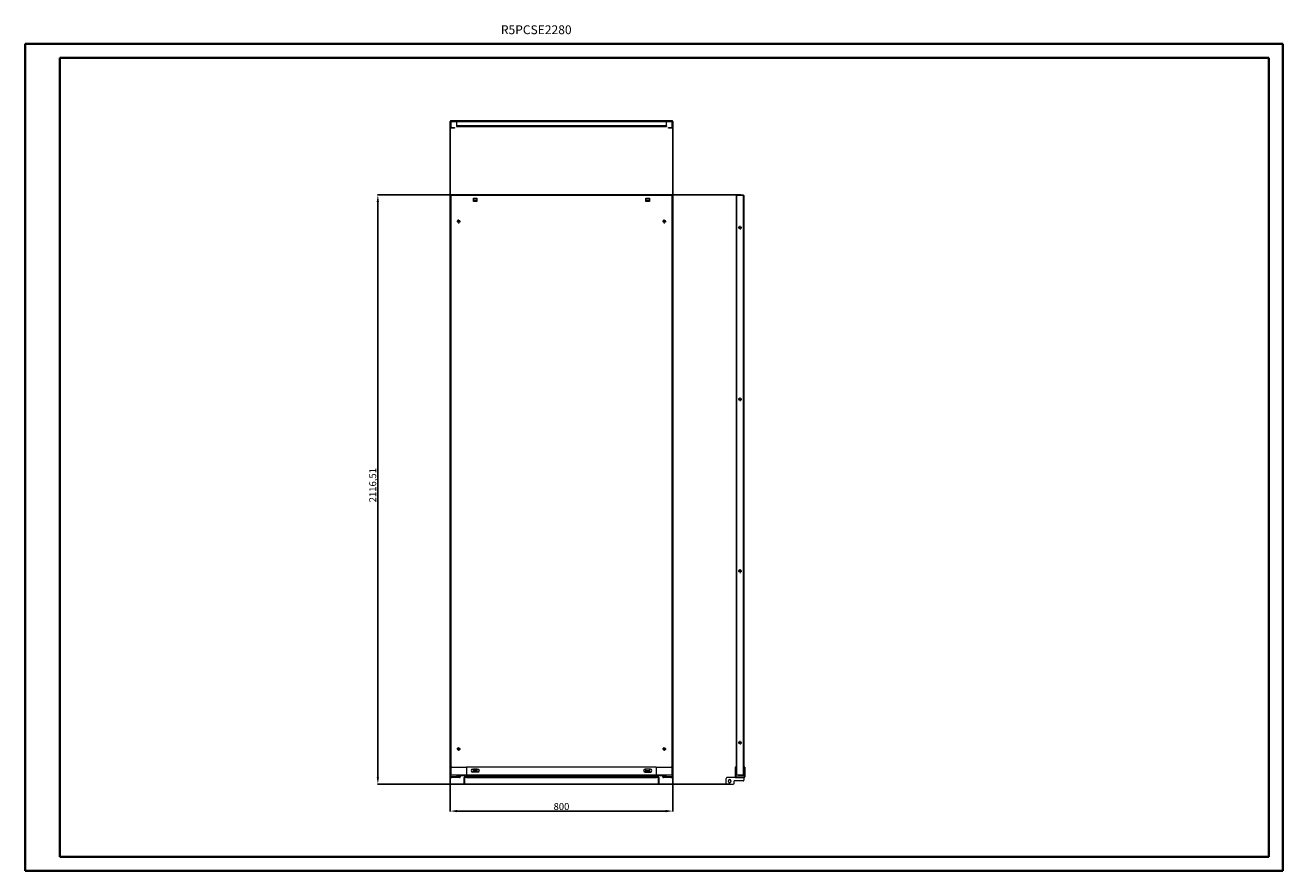
# Model space of a CAD drawing. Units: millimetres. Extents: x 20 to 4540, y 6 to 3044.
import ezdxf

# ---------------------------------------------------------------- set-up
doc = ezdxf.new("R2010")
doc.units = ezdxf.units.MM
doc.layers.add('2', color=7, linetype='Continuous')
doc.styles.add('SLDTEXTSTYLE0', font='TXT', dxfattribs={"width": 0.75})
doc.dimstyles.new('ISO-25', dxfattribs={"dimtxt": 2.5, "dimasz": 2.5, "dimexe": 1.25, "dimexo": 0.625, "dimtad": 1, "dimtxsty": 'Standard', "dimcen": 2.5, "dimadec": 0, "dimazin": 0, "dimtfac": 1, "dimtmove": 0, "dimatfit": 3, "dimfxl": 1, "dimarcsym": 0})

# ---------------------------------------------------------------- blocks, each defined once
blk = doc.blocks.new('SW_CENTERMARKSYMBOL_0')
at = {"color": 0, "linetype": 'Continuous', "lineweight": 0}
for p, q in [((-1, 0), (-1.4, 0)), ((0, 0), (-0.5, 0)), ((0, 1), (0, 1.4)), ((0, 0), (0, 0.5)), ((0, 0), (0, -0.5)), ((0, 0), (0.5, 0)), ((1, 0), (1.4, 0)), ((0, -1), (0, -1.4))]:
    blk.add_line(p, q, dxfattribs=at)
blk = doc.blocks.new('SW_CENTERMARKSYMBOL_1')
at = {"color": 0, "linetype": 'Continuous', "lineweight": 0}
for p, q in [((-1, 0), (-1.4, 0)), ((0, 0), (-0.5, 0)), ((0, 1), (0, 1.4)), ((0, 0), (0, 0.5)), ((0, 0), (0, -0.5)), ((0, 0), (0.5, 0)), ((1, 0), (1.4, 0)), ((0, -1), (0, -1.4))]:
    blk.add_line(p, q, dxfattribs=at)
blk = doc.blocks.new('SW_CENTERMARKSYMBOL_2')
at = {"color": 0, "linetype": 'Continuous', "lineweight": 0}
for p, q in [((-1, 0), (-1.4, 0)), ((0, 0), (-0.5, 0)), ((0, 1), (0, 1.4)), ((0, 0), (0, 0.5)), ((0, 0), (0, -0.5)), ((0, 0), (0.5, 0)), ((1, 0), (1.4, 0)), ((0, -1), (0, -1.4))]:
    blk.add_line(p, q, dxfattribs=at)
blk = doc.blocks.new('SW_CENTERMARKSYMBOL_3')
at = {"color": 0, "linetype": 'Continuous', "lineweight": 0}
for p, q in [((-1, 0), (-1.4, 0)), ((0, 0), (-0.5, 0)), ((0, 1), (0, 1.4)), ((0, 0), (0, 0.5)), ((0, 0), (0, -0.5)), ((0, 0), (0.5, 0)), ((1, 0), (1.4, 0)), ((0, -1), (0, -1.4))]:
    blk.add_line(p, q, dxfattribs=at)
blk = doc.blocks.new('SW_CENTERMARKSYMBOL_4')
at = {"color": 0, "linetype": 'Continuous', "lineweight": 0}
for p, q in [((-1, 0), (-1.4, 0)), ((0, 0), (-0.5, 0)), ((0, 1), (0, 1.4)), ((0, 0), (0, 0.5)), ((0, 0), (0, -0.5)), ((0, 0), (0.5, 0)), ((1, 0), (1.4, 0)), ((0, -1), (0, -1.4))]:
    blk.add_line(p, q, dxfattribs=at)
blk = doc.blocks.new('SW_CENTERMARKSYMBOL_5')
at = {"color": 0, "linetype": 'Continuous', "lineweight": 0}
for p, q in [((-1, 0), (-1.4, 0)), ((0, 0), (-0.5, 0)), ((0, 1), (0, 1.4)), ((0, 0), (0, 0.5)), ((0, 0), (0, -0.5)), ((0, 0), (0.5, 0)), ((1, 0), (1.4, 0)), ((0, -1), (0, -1.4))]:
    blk.add_line(p, q, dxfattribs=at)
blk = doc.blocks.new('SW_CENTERMARKSYMBOL_6')
at = {"color": 0, "linetype": 'Continuous', "lineweight": 0}
for p, q in [((-1, 0), (-1.4, 0)), ((0, 0), (-0.5, 0)), ((0, 1), (0, 1.4)), ((0, 0), (0, 0.5)), ((0, 0), (0, -0.5)), ((0, 0), (0.5, 0)), ((1, 0), (1.4, 0)), ((0, -1), (0, -1.4))]:
    blk.add_line(p, q, dxfattribs=at)
blk = doc.blocks.new('SW_CENTERMARKSYMBOL_7')
at = {"color": 0, "linetype": 'Continuous', "lineweight": 0}
for p, q in [((-1, 0), (-1.4, 0)), ((0, 0), (-0.5, 0)), ((0, 1), (0, 1.4)), ((0, 0), (0, 0.5)), ((0, 0), (0, -0.5)), ((0, 0), (0.5, 0)), ((1, 0), (1.4, 0)), ((0, -1), (0, -1.4))]:
    blk.add_line(p, q, dxfattribs=at)
blk = doc.blocks.new('*D11')
at = {"layer": '2', "color": 0, "linetype": 'ByBlock', "lineweight": -2}
for p, q in [((1547.4, 2686.5), (1547.4, 219.4)), ((2347.4, 2690.6), (2347.4, 219.4)), ((1572.4, 220.7), (2322.4, 220.7))]:
    blk.add_line(p, q, dxfattribs=at)
at = {"layer": '2', "color": 0, "linetype": 'ByBlock'}
for points in [[(1572.4, 224.8), (1572.4, 216.5), (1547.4, 220.7)], [(2322.4, 224.8), (2322.4, 216.5), (2347.4, 220.7)]]:
    blk.add_solid(points, dxfattribs=at)
at = {"layer": 'Defpoints', "color": 0, "linetype": 'ByBlock'}
for p in [(1547.4, 2687.1), (2347.4, 2691.2), (2347.4, 220.7)]:
    blk.add_point(p, dxfattribs=at)
at = {"layer": '2', "color": 0, "linetype": 'ByBlock', "insert": (1947.4, 233.8), "char_height": 25, "attachment_point": 5}
blk.add_mtext('800', dxfattribs=at)
blk = doc.blocks.new('*D12')
at = {"layer": '2', "color": 0, "linetype": 'ByBlock', "lineweight": -2}
for p, q in [((2591.5, 2433.8), (1286.3, 2433.8)), ((1287.5, 2408.8), (1287.5, 342.3)), ((2552.9, 317.3), (1286.3, 317.3))]:
    blk.add_line(p, q, dxfattribs=at)
at = {"layer": '2', "color": 0, "linetype": 'ByBlock'}
for points in [[(1283.4, 2408.8), (1291.7, 2408.8), (1287.5, 2433.8)], [(1283.4, 342.3), (1291.7, 342.3), (1287.5, 317.3)]]:
    blk.add_solid(points, dxfattribs=at)
at = {"layer": 'Defpoints', "color": 0, "linetype": 'ByBlock'}
for p in [(2592.1, 2433.8), (1287.5, 317.3), (2553.5, 317.3)]:
    blk.add_point(p, dxfattribs=at)
at = {"layer": '2', "color": 0, "linetype": 'ByBlock', "insert": (1272.3, 1391.3), "char_height": 25, "attachment_point": 5, "rotation": 90}
blk.add_mtext('2116,51', dxfattribs=at)
blk = doc.blocks.new('крепление 800')
at = {"color": 6, "linetype": 'Continuous', "lineweight": 15}
for p, q in [((3, 2.8), (58.8, 2.8)), ((736.2, 2.8), (58.8, 2.8)), ((736.2, 2.8), (792, 2.8)), ((0, -32.2), (0, -0.2)), ((0, -32.2), (0, -34.7)), ((0, -32.2), (3, -32.2)), ((33.7, -32.2), (0, -32.2)), ((0, -32.2), (0, -32.2)), ((0, -34.7), (3, -34.7)), ((3, -34.7), (3, -32.2)), ((3, -32.2), (30.7, -32.2)), ((30.7, -34.7), (3, -34.7)), ((30.7, -32.2), (30.7, -34.7)), ((30.7, -32.2), (33.7, -32.2)), ((30.7, -34.7), (33.7, -34.7)), ((50.5, -28.2), (33.7, -28.2)), ((33.7, -28.2), (33.7, -32.2)), ((33.7, -34.7), (33.7, -32.2)), ((33.7, -32.2), (33.7, -32.2)), ((50.5, -34.7), (48, -34.7)), ((48, -37.7), (48, -34.7)), ((48, -37.7), (50.5, -37.7)), ((48, -55.7), (48, -37.7)), ((50.5, -32.2), (50.5, -28.2)), ((50.5, -32.2), (55.8, -32.2)), ((50.5, -32.2), (50.5, -32.2)), ((55.8, -32.2), (50.5, -32.2)), ((50.5, -37.7), (50.5, -34.7)), ((55.8, -34.7), (50.5, -34.7)), ((50.5, -55.7), (50.5, -37.7)), ((55.8, -0.2), (55.8, -32.2)), ((739.2, -32.2), (55.8, -32.2)), ((55.8, -34.7), (55.8, -32.2)), ((55.8, -34.7), (739.2, -34.7)), ((78, -4.2), (97, -4.2)), ((97, -15.2), (78, -15.2)), ((717, -4.2), (698, -4.2)), ((698, -15.2), (717, -15.2)), ((739.2, -32.2), (739.2, -0.2)), ((739.2, -34.7), (739.2, -32.2)), ((739.2, -32.2), (744.5, -32.2)), ((744.5, -32.2), (739.2, -32.2)), ((744.5, -34.7), (739.2, -34.7)), ((761.3, -28.2), (744.5, -28.2)), ((744.5, -28.2), (744.5, -32.2)), ((744.5, -32.2), (744.5, -32.2)), ((747, -34.7), (744.5, -34.7)), ((744.5, -34.7), (744.5, -37.7)), ((747, -37.7), (744.5, -37.7)), ((744.5, -37.7), (744.5, -55.7)), ((747, -34.7), (747, -37.7)), ((747, -37.7), (747, -55.7)), ((761.3, -32.2), (761.3, -28.2)), ((761.3, -32.2), (761.3, -34.7)), ((761.3, -32.2), (764.3, -32.2)), ((795, -32.2), (761.3, -32.2)), ((761.3, -32.2), (761.3, -32.2)), ((761.3, -34.7), (764.3, -34.7)), ((764.3, -34.7), (764.3, -32.2)), ((764.3, -32.2), (792, -32.2)), ((792, -34.7), (764.3, -34.7)), ((792, -32.2), (792, -34.7)), ((792, -32.2), (795, -32.2)), ((792, -34.7), (795, -34.7)), ((795, -0.2), (795, -32.2)), ((795, -34.7), (795, -32.2)), ((795, -32.2), (795, -32.2)), ((50.5, -55.7), (48, -55.7)), ((48, -58.7), (48, -55.7)), ((48, -58.7), (50.5, -58.7)), ((50.5, -58.7), (50.5, -55.7)), ((747, -55.7), (744.5, -55.7)), ((744.5, -55.7), (744.5, -58.7)), ((744.5, -58.7), (747, -58.7)), ((747, -55.7), (747, -58.7))]:
    blk.add_line(p, q, dxfattribs=at)
for centre, radius, start, end in [((3, -0.2), 3, 90, 180), ((58.8, -0.2), 3, 90, 180), ((736.2, -0.2), 3, 0, 90), ((792, -0.2), 3, 0, 90), ((50.5, -34.7), 2.51, 90, 180), ((50.5, -34.7), 0.01, 90, 180), ((78, -9.7), 5.5, 90, 270), ((97, -9.7), 5.5, 270, 90), ((698, -9.7), 5.5, 90, 270), ((717, -9.7), 5.5, 270, 90), ((744.5, -34.7), 2.51, 0, 90), ((744.5, -34.7), 0.01, 0, 90)]:
    blk.add_arc(centre, radius, start, end, dxfattribs=at)

msp = doc.modelspace()

# ---------------------------------------------------------------- linework, layer by layer
at = {"color": 0, "linetype": 'Continuous', "lineweight": 40}
for p, q in [((20.072, 6.052), (20.072, 2976.052)), ((20.072, 2976.052), (4539.799, 2976.052)), ((4539.799, 6.052), (4539.799, 2976.052)), ((145.072, 56.052), (145.072, 2926.052)), ((145.072, 2926.052), (4489.799, 2926.052)), ((4489.799, 56.052), (4489.799, 2926.052)), ((145.072, 56.052), (4489.799, 56.052)), ((20.072, 6.052), (4539.799, 6.052))]:
    msp.add_line(p, q, dxfattribs=at)
at = {"color": 7, "linetype": 'Continuous', "lineweight": 15}
for p, q in [((1547.43, 2676.122), (1547.43, 2698.102)), ((1549.93, 2698.102), (1549.93, 2676.122)), ((1549.94, 2700.612), (1570.43, 2700.612)), ((1549.94, 2698.112), (1570.43, 2698.112)), ((1549.94, 2676.112), (1562.43, 2676.112)), ((1562.43, 2673.612), (1549.94, 2673.612)), ((1562.43, 2676.112), (1562.43, 2673.612)), ((1570.43, 2700.612), (2324.43, 2700.612)), ((1570.43, 2700.612), (1570.43, 2698.102)), ((1570.43, 2698.102), (1570.43, 2682.122)), ((1570.43, 2698.102), (2324.43, 2698.102)), ((2324.43, 2682.122), (1570.43, 2682.122)), ((1570.43, 2682.122), (1570.43, 2679.612)), ((1570.43, 2679.612), (2324.43, 2679.612)), ((2324.43, 2700.612), (2324.43, 2698.102)), ((2324.43, 2700.612), (2344.92, 2700.612)), ((2324.43, 2698.112), (2344.92, 2698.112)), ((2324.43, 2682.122), (2324.43, 2698.102)), ((2324.43, 2682.122), (2324.43, 2679.612)), ((2332.43, 2676.112), (2344.92, 2676.112)), ((2332.43, 2673.612), (2332.43, 2676.112)), ((2344.92, 2673.612), (2332.43, 2673.612)), ((2344.93, 2676.122), (2344.93, 2698.102)), ((2347.43, 2698.102), (2347.43, 2676.122)), ((1549.94, 2431.274), (1547.43, 2431.274)), ((1547.43, 2431.274), (1547.43, 351.274)), ((1549.94, 2431.274), (1549.94, 351.274)), ((1570.43, 2431.274), (1549.94, 2431.274)), ((1570.43, 2431.274), (1570.43, 2433.784)), ((2324.43, 2433.784), (1570.43, 2433.784)), ((2324.43, 2431.274), (1570.43, 2431.274)), ((1631.18, 2422.524), (1643.68, 2422.524)), ((1631.18, 2410.024), (1631.18, 2422.524)), ((1631.18, 2416.784), (1643.68, 2416.784)), ((1643.68, 2410.024), (1631.18, 2410.024)), ((1643.68, 2422.524), (1643.68, 2410.024)), ((2251.18, 2422.524), (2263.68, 2422.524)), ((2251.18, 2410.024), (2251.18, 2422.524)), ((2251.18, 2416.784), (2263.68, 2416.784)), ((2263.68, 2410.024), (2251.18, 2410.024)), ((2263.68, 2422.524), (2263.68, 2410.024)), ((2324.43, 2431.274), (2324.43, 2433.784)), ((2344.92, 2431.274), (2324.43, 2431.274)), ((2344.92, 351.274), (2344.92, 2431.274)), ((2344.92, 2431.274), (2347.43, 2431.274)), ((2347.43, 351.274), (2347.43, 2431.274)), ((2575.639, 2431.274), (2575.639, 351.274)), ((2578.149, 2431.274), (2575.639, 2431.274)), ((2578.149, 351.274), (2578.149, 2431.274)), ((2600.129, 2431.274), (2578.149, 2431.274)), ((2584.149, 2433.784), (2600.129, 2433.784)), ((2600.129, 2431.284), (2584.149, 2431.284)), ((2600.129, 2431.274), (2600.129, 351.274)), ((2602.639, 2431.274), (2600.129, 2431.274)), ((2602.639, 2431.274), (2602.639, 351.274)), ((1631.18, 360.024), (1631.18, 372.524)), ((1631.18, 372.524), (1643.68, 372.524)), ((1643.68, 365.764), (1631.18, 365.764)), ((1643.68, 372.524), (1643.68, 360.024)), ((2251.18, 372.524), (2263.68, 372.524)), ((2251.18, 360.024), (2251.18, 372.524)), ((2263.68, 365.764), (2251.18, 365.764)), ((2263.68, 372.524), (2263.68, 360.024)), ((1549.94, 351.274), (1547.43, 351.274)), ((1549.94, 351.274), (1570.43, 351.274)), ((1570.43, 351.274), (2324.43, 351.274)), ((1570.43, 351.274), (1570.43, 348.764)), ((1570.43, 348.764), (2324.43, 348.764)), ((1643.68, 360.024), (1631.18, 360.024)), ((2263.68, 360.024), (2251.18, 360.024)), ((2324.43, 351.274), (2344.92, 351.274)), ((2324.43, 351.274), (2324.43, 348.764)), ((2344.92, 351.274), (2347.43, 351.274)), ((2578.149, 351.274), (2575.639, 351.274)), ((2578.149, 351.274), (2600.129, 351.274)), ((2584.149, 351.264), (2600.129, 351.264)), ((2600.129, 348.764), (2584.149, 348.764)), ((2602.639, 351.274), (2600.129, 351.274))]:
    msp.add_line(p, q, dxfattribs=at)
at = {"color": 6, "linetype": 'Continuous', "lineweight": 15}
for p, q in [((2574.156, 378.774), (2571.656, 378.774)), ((2571.656, 378.774), (2571.656, 375.774)), ((2571.656, 375.774), (2574.156, 375.774)), ((2571.656, 375.774), (2571.656, 343.784)), ((2574.156, 375.774), (2574.156, 378.774)), ((2574.156, 375.774), (2574.156, 343.784)), ((2606.666, 378.774), (2604.166, 378.774)), ((2604.166, 378.774), (2604.166, 375.774)), ((2606.666, 375.774), (2604.166, 375.774)), ((2604.166, 375.774), (2604.166, 343.784)), ((2606.666, 378.774), (2606.666, 375.774)), ((2606.666, 375.774), (2606.666, 343.784)), ((2539.166, 320.274), (2539.166, 338.264)), ((2574.166, 341.264), (2542.166, 341.264)), ((2542.166, 317.274), (2564.866, 317.274)), ((2547.166, 326.774), (2547.166, 329.774)), ((2556.166, 329.774), (2556.166, 326.774)), ((2567.866, 320.274), (2567.866, 328.774)), ((2599.866, 328.774), (2567.866, 328.774)), ((2573.166, 343.774), (2573.166, 341.274)), ((2576.166, 343.774), (2573.166, 343.774)), ((2573.166, 341.274), (2576.166, 341.274)), ((2574.166, 341.264), (2602.866, 341.264)), ((2576.166, 341.274), (2576.166, 343.774)), ((2576.166, 343.774), (2604.156, 343.774)), ((2576.166, 341.274), (2604.156, 341.274)), ((2602.866, 341.264), (2602.866, 331.774))]:
    msp.add_line(p, q, dxfattribs=at)
at = {"color": 7, "linetype": 'Continuous', "lineweight": 15}
for centre in [(1577.93, 2338.774), (2316.93, 2338.774), (2589.139, 2316.274), (2589.139, 1699.774), (2589.139, 1082.774), (2589.139, 466.274), (1577.93, 443.774), (2316.93, 443.774)]:
    msp.add_circle(centre, 4.5, dxfattribs=at)
for centre, radius, start, end in [((1549.94, 2698.102), 2.51, 90, 180), ((1549.94, 2676.122), 2.51, 180, 270), ((1549.94, 2698.102), 0.01, 90, 180), ((1549.94, 2676.122), 0.01, 180, 270), ((2344.92, 2698.102), 2.51, 0, 90), ((2344.92, 2698.102), 0.01, 0, 90), ((2344.92, 2676.122), 2.51, 270, 0), ((2344.92, 2676.122), 0.01, 270, 0), ((2584.149, 2431.274), 2.51, 90, 180), ((2584.149, 2431.274), 0.01, 90, 180), ((2600.129, 2431.274), 2.51, 0, 90), ((2600.129, 2431.274), 0.01, 0, 90), ((2584.149, 351.274), 2.51, 180, 270), ((2584.149, 351.274), 0.01, 180, 270), ((2600.129, 351.274), 2.51, 270, 0), ((2600.129, 351.274), 0.01, 270, 0)]:
    msp.add_arc(centre, radius, start, end, dxfattribs=at)
at = {"color": 6, "linetype": 'Continuous', "lineweight": 15}
for centre, radius, start, end in [((2542.166, 338.264), 3, 90, 180), ((2542.166, 320.274), 3, 180, 270), ((2551.666, 329.774), 4.5, 0, 180), ((2551.666, 326.774), 4.5, 180, 0), ((2564.866, 320.274), 3, 270, 0), ((2574.166, 343.784), 2.51, 180, 246.521409), ((2574.166, 343.784), 0.01, 180, 270), ((2599.866, 331.774), 3, 270, 0), ((2604.156, 343.784), 2.51, 270, 360), ((2604.156, 343.784), 0.01, 270, 0)]:
    msp.add_arc(centre, radius, start, end, dxfattribs=at)

# ---------------------------------------------------------------- block references
at = {"color": 7, "linetype": 'Continuous', "lineweight": 0, "xscale": 5, "yscale": 5, "zscale": 5, "rotation": 270}
for name, p in [('SW_CENTERMARKSYMBOL_0', (1577.93, 2338.774)), ('SW_CENTERMARKSYMBOL_3', (2316.93, 2338.774)), ('SW_CENTERMARKSYMBOL_5', (2589.139, 2316.274)), ('SW_CENTERMARKSYMBOL_6', (2589.139, 1699.774)), ('SW_CENTERMARKSYMBOL_4', (2589.139, 1082.774)), ('SW_CENTERMARKSYMBOL_7', (2589.139, 466.274)), ('SW_CENTERMARKSYMBOL_1', (1577.93, 443.774)), ('SW_CENTERMARKSYMBOL_2', (2316.93, 443.774))]:
    msp.add_blockref(name, p, dxfattribs=at)
at = {"layer": '2', "color": 0, "linetype": 'ByBlock'}
msp.add_blockref('крепление 800', (1549.939, 375.995), dxfattribs=at)

# ---------------------------------------------------------------- texts
at = {"color": 0, "linetype": 'Continuous', "lineweight": 0, "insert": (1729.683, 3043.059), "char_height": 31.75, "attachment_point": 1, "style": 'SLDTEXTSTYLE0'}
msp.add_mtext('{\\C7;R5PCSE2280}', dxfattribs=at)

# ---------------------------------------------------------------- dimensions: what is measured, and where the dimension line sits
at = {"layer": '2', "color": 4, "linetype": 'ByBlock'}
dim = msp.add_linear_dim(base=(2347.43, 220.663), p1=(1547.43, 2687.112), p2=(2347.43, 2691.213), dimstyle='ISO-25', override={"dimtxt": 25, "dimasz": 25}, dxfattribs=at)
dim.commit()
dim.dimension.update_dxf_attribs({"geometry": '*D11', "text_midpoint": (1947.43, 220.663), "dimtype": 160})
dim = msp.add_linear_dim(base=(1287.53, 317.274), p1=(2592.139, 2433.784), p2=(2553.516, 317.274), angle=270, dimstyle='ISO-25', override={"dimtxt": 25, "dimasz": 25}, dxfattribs=at)
dim.commit()
dim.dimension.update_dxf_attribs({"geometry": '*D12', "text_midpoint": (1287.53, 1391.274), "dimtype": 160})

doc.saveas('drawing.dxf')
